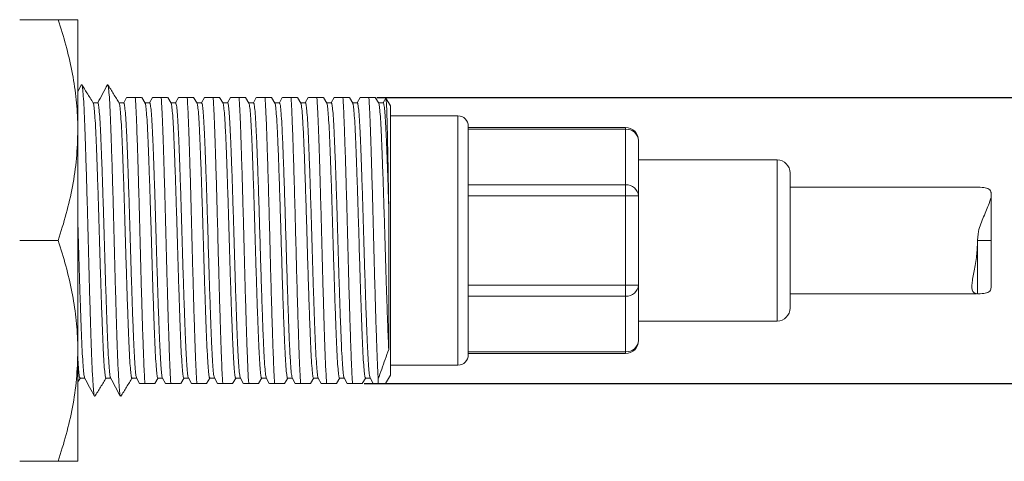
# Model space of a CAD drawing. Units: millimetres. Extents: x 20 to 262, y 84 to 165.
# Drawn here: x 85 to 123, y 146 to 163 of the extents above; entities that cross this region are included whole.
import ezdxf

# ---------------------------------------------------------------- set-up
doc = ezdxf.new("R2010")
doc.units = ezdxf.units.MM
doc.header["$PDSIZE"] = -1
doc.layers.add('SLD-0', color=179, linetype='Continuous')
doc.styles.add('SLDTEXTSTYLE0', font='TXT', dxfattribs={"width": 0.7, "bigfont": 'bigfont'})
doc.dimstyles.new('SLDDIMSTYLE0', dxfattribs={"dimtxt": 3.5, "dimasz": 2, "dimexe": 0, "dimexo": 0.0625, "dimgap": 0.875, "dimtad": 3, "dimdec": 3, "dimrnd": 1e-09, "dimzin": 12, "dimdsep": 46, "dimtxsty": 'SLDTEXTSTYLE0', "dimblk1": 'OPEN30', "dimblk2": 'OPEN30', "dimsah": 1, "dimcen": 0.09, "dimadec": 0, "dimazin": 3, "dimtfac": 1, "dimtdec": 3, "dimtofl": 0, "dimtmove": 0, "dimatfit": 3, "dimldrblk": 'OPEN30', "dimfxl": 1, "dimfrac": 2, "dimtolj": 1, "dimtzin": 12, "dimarcsym": 0})

# ---------------------------------------------------------------- blocks, each defined once
blk = doc.blocks.new('_OPEN30')
at = {"color": 0, "linetype": 'ByBlock', "lineweight": -2}
for p, q in [((-1, 0.267949), (0, 0)), ((0, 0), (-1, -0.267949)), ((0, 0), (-1, 0))]:
    blk.add_line(p, q, dxfattribs=at)
blk = doc.blocks.new('_D_7')
at = {"layer": 'Defpoints', "color": 0}
for p in [(98.34, 160.195), (97.84, 149.195), (133.364, 149.195)]:
    blk.add_point(p, dxfattribs=at)
at = {"layer": 'SLD-0', "color": 0, "lineweight": -2}
for p, q in [((98.403, 160.195), (133.364, 160.195)), ((133.364, 158.195), (133.364, 151.195)), ((97.903, 149.195), (133.364, 149.195))]:
    blk.add_line(p, q, dxfattribs=at)
at = {"layer": 'SLD-0', "color": 0, "lineweight": -2, "xscale": 2, "yscale": 2, "zscale": 2}
for p, rotation in [((133.364, 160.195), 90), ((133.364, 149.195), 270)]:
    blk.add_blockref('_OPEN30', p, dxfattribs=dict(at, rotation=rotation))
at = {"layer": 'SLD-0', "color": 0, "insert": (128.989, 154.802), "char_height": 3.5, "attachment_point": 2, "rotation": 90, "style": 'SLDTEXTSTYLE0'}
blk.add_mtext('\\A1;11', dxfattribs=at)

msp = doc.modelspace()

# ---------------------------------------------------------------- linework, layer by layer
at = {"color": 7, "linetype": 'Continuous', "lineweight": 15}
for p, q in [((86.1166, 163.1953), (84.635, 163.1953)), ((86.8758, 158.9453), (86.8758, 163.1953)), ((87.02, 160.6965), (86.8758, 160.4289)), ((88.7518, 160.1994), (88.6418, 159.9953)), ((89.4721, 159.9826), (89.3384, 160.1986)), ((89.7518, 160.1994), (89.6418, 159.9953)), ((90.4722, 159.9825), (90.3384, 160.1986)), ((90.7518, 160.1994), (90.6418, 159.9953)), ((91.4738, 159.9794), (91.3379, 160.1989)), ((91.7518, 160.1995), (91.6418, 159.9953)), ((92.4711, 159.9841), (92.3385, 160.1983)), ((92.7522, 160.1997), (92.6421, 159.9953)), ((93.4698, 159.9858), (93.3385, 160.1979)), ((93.7519, 160.1996), (93.6419, 159.9953)), ((94.4717, 159.9832), (94.3385, 160.1985)), ((94.7518, 160.199), (94.642, 159.9953)), ((95.472, 159.9827), (95.3384, 160.1986)), ((95.7518, 160.1994), (95.6418, 159.9953)), ((96.4723, 159.9822), (96.3384, 160.1986)), ((96.7518, 160.1994), (96.6418, 159.9953)), ((97.472, 159.9828), (97.3384, 160.1986)), ((97.7519, 160.1995), (97.6418, 159.9953)), ((98.472, 159.9827), (98.3384, 160.1986)), ((98.7384, 160.1743), (98.6399, 159.9912)), ((98.746, 160.1842), (98.7433, 160.1717)), ((98.9222, 159.8793), (98.749, 160.1793)), ((87.6458, 159.9953), (87.4642, 159.9953)), ((88.6459, 159.9953), (88.4642, 159.9953)), ((89.6458, 159.9953), (89.4642, 159.9953)), ((90.6459, 159.9953), (90.4642, 159.9953)), ((91.6459, 159.9953), (91.464, 159.9953)), ((92.6458, 159.9953), (92.4642, 159.9953)), ((93.6459, 159.9953), (93.4639, 159.9953)), ((94.6458, 159.9953), (94.4642, 159.9953)), ((95.6458, 159.9953), (95.4642, 159.9953)), ((96.6459, 159.9953), (96.4642, 159.9953)), ((97.6459, 159.9953), (97.4642, 159.9953)), ((98.6459, 159.9953), (98.4642, 159.9953)), ((98.9222, 149.5114), (98.9222, 159.8793)), ((101.5222, 159.4953), (98.9222, 159.4953)), ((101.9222, 159.0953), (101.9222, 150.2953)), ((101.9222, 159.0453), (107.9822, 159.0453)), ((107.9822, 158.9765), (101.9222, 158.9765)), ((107.9822, 158.9765), (107.9822, 159.0453)), ((107.9822, 156.8403), (107.9822, 158.9765)), ((86.8758, 150.4453), (86.8758, 158.9453)), ((108.4822, 158.5453), (108.4822, 156.4092)), ((113.8222, 157.7953), (108.4822, 157.7953)), ((114.3222, 157.2953), (114.3222, 152.0953)), ((101.9222, 156.8403), (107.9822, 156.8403)), ((107.9822, 156.4092), (107.9822, 156.8403)), ((121.542, 156.7453), (114.3222, 156.7453)), ((107.9822, 156.4092), (101.9222, 156.4092)), ((107.9822, 156.4092), (108.4822, 156.4092)), ((107.9822, 152.9815), (107.9822, 156.4092)), ((108.4822, 156.4092), (108.4822, 152.9815)), ((122.0765, 154.6953), (122.0765, 156.4627)), ((98.8552, 156.0494), (98.8552, 150.5045)), ((86.1166, 154.6953), (84.635, 154.6953)), ((122.0765, 154.6953), (121.5453, 154.6953)), ((121.5453, 154.6953), (121.5453, 154.5981)), ((121.5453, 152.6454), (121.5453, 154.5981)), ((122.0765, 152.928), (122.0765, 154.6953)), ((101.9222, 152.9815), (107.9822, 152.9815)), ((107.9822, 152.9815), (108.4822, 152.9815)), ((107.9822, 152.5504), (107.9822, 152.9815)), ((108.4822, 152.9815), (108.4822, 150.8453)), ((107.9822, 152.5504), (101.9222, 152.5504)), ((107.9822, 150.4142), (107.9822, 152.5504)), ((114.3222, 152.6453), (121.502, 152.6453)), ((121.542, 152.6453), (121.5453, 152.6454)), ((108.4822, 151.5953), (113.8222, 151.5953)), ((86.8758, 146.1953), (86.8758, 150.4453)), ((101.9222, 150.4142), (107.9822, 150.4142)), ((107.9822, 150.3453), (101.9222, 150.3453)), ((107.9822, 150.3453), (107.9822, 150.4142)), ((98.9222, 149.8953), (101.5222, 149.8953)), ((98.7363, 149.1894), (98.9222, 149.5114)), ((86.8758, 149.2526), (86.9723, 149.4085)), ((86.9607, 149.3953), (87.1418, 149.3953)), ((87.9607, 149.3953), (88.1418, 149.3953)), ((88.9607, 149.3953), (89.1418, 149.3953)), ((89.1377, 149.4029), (89.2518, 149.1912)), ((89.8385, 149.1928), (89.97, 149.4051)), ((89.9606, 149.3953), (90.142, 149.3953)), ((90.1395, 149.4), (90.2521, 149.1911)), ((90.8384, 149.1922), (90.9718, 149.4076)), ((90.9607, 149.3953), (91.1418, 149.3953)), ((91.1368, 149.4048), (91.2518, 149.1914)), ((91.8384, 149.1922), (91.9642, 149.3953)), ((91.9606, 149.3953), (92.1418, 149.3953)), ((92.1376, 149.4031), (92.2518, 149.1913)), ((92.8384, 149.1921), (92.9723, 149.4084)), ((92.9607, 149.3953), (93.1418, 149.3953)), ((93.1373, 149.4038), (93.2518, 149.1913)), ((93.8384, 149.1921), (93.972, 149.4079)), ((93.9606, 149.3953), (94.1418, 149.3953)), ((94.1377, 149.403), (94.2518, 149.1912)), ((94.8382, 149.1919), (94.9641, 149.3953)), ((94.9607, 149.3953), (95.1418, 149.3953)), ((95.1378, 149.4027), (95.2518, 149.1912)), ((95.8385, 149.1926), (95.9704, 149.4056)), ((95.9607, 149.3953), (96.1421, 149.3953)), ((96.1397, 149.3997), (96.2522, 149.191)), ((96.8384, 149.1921), (96.972, 149.4079)), ((96.9607, 149.3953), (97.1418, 149.3953)), ((97.1374, 149.4036), (97.2518, 149.1913)), ((97.8384, 149.1922), (97.9718, 149.4076)), ((97.9606, 149.3953), (98.1418, 149.3953)), ((98.1376, 149.4031), (98.2516, 149.1916)), ((98.4544, 149.1953), (98.4485, 149.3663)), ((86.1166, 146.1953), (84.635, 146.1953))]:
    msp.add_line(p, q, dxfattribs=at)
at = {"color": 8, "linetype": 'Continuous', "lineweight": 15}
for p, q in [((101.5222, 149.8953), (101.5222, 159.4953)), ((113.8222, 151.5953), (113.8222, 157.7953))]:
    msp.add_line(p, q, dxfattribs=at)
at = {"color": 7, "linetype": 'Continuous', "lineweight": 15}
for centre, radius, start, end in [((101.5222, 159.0953), 0.4, 0, 90), ((107.9822, 158.5453), 0.5, 0, 90), ((108.0143, 158.5081), 0.4694, 4.54547, 93.9181), ((113.8222, 157.2953), 0.5, 0, 90), ((108.0143, 156.372), 0.4694, 4.54543, 93.91813), ((108.0143, 153.0187), 0.4694, 266.08187, 355.45457), ((113.8222, 152.0953), 0.5, 270, 0), ((108.0143, 150.8825), 0.4694, 266.0819, 355.45453), ((107.9822, 150.8453), 0.5, 270, 0), ((101.5222, 150.2953), 0.4, 270, 0)]:
    msp.add_arc(centre, radius, start, end, dxfattribs=at)
for points, knots in [([(86.8758, 158.9453), (86.8749, 159.0461), (86.8713, 159.4781), (86.8138, 160.2409), (86.657, 161.2322), (86.4259, 162.2191), (86.2197, 162.8699), (86.1166, 163.1953)], [0, 0, 0, 0, 0.0700539, 0.3004233, 0.5308285, 0.7653915, 1, 1, 1, 1]), ([(86.1166, 163.1953), (86.2719, 163.1953), (86.5836, 163.1953), (86.8342, 163.1953), (86.8635, 163.1953), (86.8758, 163.1953)], [0, 0, 0, 0, 0.3642522, 0.7315931, 1, 1, 1, 1]), ([(87.472, 159.9827), (87.3894, 160.1162), (87.2425, 160.3534), (87.0957, 160.5907), (87.0315, 160.6945)], [0, 0, 0, 0, 0.5624922, 1, 1, 1, 1]), ([(87.5174, 148.7098), (87.5102, 148.73), (87.4943, 148.775), (87.4682, 149.0471), (87.4406, 149.4798), (87.4137, 150.0609), (87.3887, 150.7664), (87.3619, 151.5843), (87.3343, 152.4984), (87.3067, 153.4737), (87.2805, 154.4743), (87.2552, 155.4791), (87.228, 156.4686), (87.2003, 157.4146), (87.173, 158.2775), (87.1475, 159.0344), (87.1215, 159.6709), (87.094, 160.1758), (87.0664, 160.5134), (87.0454, 160.6798), (87.0342, 160.6774), (87.0316, 160.6768)], [0, 0, 0, 0, 0.04544, 0.1010012, 0.156727, 0.2118219, 0.2659066, 0.3209106, 0.3766128, 0.43222, 0.4869466, 0.5411401, 0.596455, 0.6522144, 0.7076198, 0.7619221, 0.816501, 0.8720465, 0.9277785, 0.982901, 1, 1, 1, 1]), ([(88.0181, 160.6936), (87.9548, 160.5761), (87.8294, 160.3433), (87.7039, 160.1106), (87.6418, 159.9953)], [0, 0, 0, 0, 0.5049244, 1, 1, 1, 1]), ([(88.4718, 159.9831), (88.3983, 160.1017), (88.2514, 160.339), (88.1046, 160.5764), (88.0312, 160.695)], [0, 0, 0, 0, 0.4999519, 1, 1, 1, 1]), ([(88.5179, 148.7129), (88.5157, 148.7122), (88.505, 148.7087), (88.4846, 148.8695), (88.457, 149.2005), (88.4295, 149.7008), (88.4034, 150.3331), (88.378, 151.0863), (88.3507, 151.9458), (88.3231, 152.8897), (88.2958, 153.8783), (88.2705, 154.8829), (88.2443, 155.884), (88.2168, 156.8606), (88.1891, 157.7774), (88.1623, 158.5987), (88.1373, 159.3083), (88.1104, 159.8936), (88.0828, 160.3322), (88.0559, 160.6158), (88.0392, 160.6654), (88.0312, 160.689)], [0, 0, 0, 0, 0.0137876, 0.0687878, 0.1244215, 0.1798945, 0.2344264, 0.2886058, 0.3438964, 0.3995657, 0.4548166, 0.5089482, 0.563545, 0.6190451, 0.6746657, 0.7296138, 0.7836076, 0.8385797, 0.8942065, 0.9496945, 1, 1, 1, 1]), ([(88.7594, 160.1953), (88.7585, 160.1953), (88.7561, 160.1953), (88.8358, 160.1953), (88.953, 160.1953), (89.0449, 160.1953), (89.0908, 160.1953)], [0, 0, 0, 0, 0.2092806, 0.5465572, 0.7730112, 1, 1, 1, 1]), ([(89.4593, 149.1953), (89.4524, 149.3053), (89.4387, 149.5242), (89.4164, 150.0024), (89.3934, 150.6249), (89.367, 151.4233), (89.3395, 152.3213), (89.3119, 153.2884), (89.2852, 154.286), (89.2601, 155.2915), (89.2332, 156.2854), (89.2055, 157.2427), (89.178, 158.1238), (89.1521, 158.9017), (89.1266, 159.5611), (89.1056, 159.9692), (89.0936, 160.1526), (89.0908, 160.1953)], [0, 0, 0, 0, 0.0545864, 0.1086716, 0.179985, 0.2521301, 0.3253843, 0.3987108, 0.4710666, 0.5422974, 0.6149117, 0.688305, 0.7614288, 0.8332572, 0.9047962, 0.9777756, 1, 1, 1, 1]), ([(89.0908, 160.1953), (89.1487, 160.1953), (89.2565, 160.1953), (89.3319, 160.1953), (89.3328, 160.1953), (89.3332, 160.1953)], [0, 0, 0, 0, 0.4089658, 0.7621244, 1, 1, 1, 1]), ([(89.7593, 160.1953), (89.7583, 160.1953), (89.7558, 160.1953), (89.8358, 160.1953), (89.953, 160.1953), (90.0449, 160.1953), (90.0908, 160.1953)], [0, 0, 0, 0, 0.2126604, 0.5484954, 0.7739809, 1, 1, 1, 1]), ([(90.4593, 149.1953), (90.4504, 149.341), (90.4327, 149.6301), (90.4072, 150.2321), (90.3827, 150.9459), (90.3559, 151.7775), (90.3282, 152.7083), (90.3008, 153.6915), (90.2751, 154.6947), (90.2494, 155.6979), (90.2219, 156.6811), (90.1943, 157.612), (90.1675, 158.4439), (90.1429, 159.158), (90.1174, 159.7604), (90.0998, 160.0497), (90.0908, 160.1953)], [0, 0, 0, 0, 0.0706743, 0.1403007, 0.2090762, 0.2817966, 0.3552111, 0.4282698, 0.4999523, 0.5716348, 0.6446934, 0.718108, 0.7908283, 0.8596347, 0.9292934, 1, 1, 1, 1]), ([(90.0908, 160.1953), (90.1487, 160.1953), (90.2565, 160.1953), (90.3319, 160.1953), (90.3328, 160.1953), (90.3331, 160.1953)], [0, 0, 0, 0, 0.4094247, 0.7629796, 1, 1, 1, 1]), ([(90.7594, 160.1953), (90.7585, 160.1953), (90.756, 160.1953), (90.8358, 160.1953), (90.953, 160.1953), (91.0449, 160.1953), (91.0908, 160.1953)], [0, 0, 0, 0, 0.2099532, 0.5469429, 0.773204, 1, 1, 1, 1]), ([(91.4593, 149.1953), (91.4565, 149.238), (91.4445, 149.4211), (91.4236, 149.8288), (91.3981, 150.4881), (91.3721, 151.2658), (91.3447, 152.1467), (91.317, 153.104), (91.29, 154.0979), (91.265, 155.1034), (91.2383, 156.101), (91.2107, 157.0681), (91.1831, 157.9663), (91.1567, 158.7648), (91.1337, 159.3877), (91.1114, 159.8662), (91.0977, 160.0853), (91.0908, 160.1953)], [0, 0, 0, 0, 0.0221287, 0.0951081, 0.1666471, 0.2384755, 0.3115993, 0.3849927, 0.4576069, 0.5288378, 0.6011936, 0.67452, 0.7477743, 0.8199194, 0.8912328, 0.9453655, 1, 1, 1, 1]), ([(91.0908, 160.1953), (91.1486, 160.1953), (91.2562, 160.1953), (91.3305, 160.1953), (91.3317, 160.1953), (91.3322, 160.1953)], [0, 0, 0, 0, 0.4211269, 0.7847871, 1, 1, 1, 1]), ([(91.7595, 160.1953), (91.7586, 160.1953), (91.7563, 160.1953), (91.8358, 160.1953), (91.953, 160.1953), (92.0449, 160.1953), (92.0908, 160.1953)], [0, 0, 0, 0, 0.206703, 0.545079, 0.7722707, 1, 1, 1, 1]), ([(92.4593, 149.1953), (92.4514, 149.3228), (92.4357, 149.5763), (92.4116, 150.1179), (92.3879, 150.7905), (92.361, 151.6123), (92.3334, 152.5288), (92.3059, 153.5054), (92.2797, 154.5065), (92.2544, 155.5111), (92.2271, 156.4997), (92.1994, 157.4437), (92.1721, 158.3034), (92.1467, 159.0566), (92.1207, 159.6893), (92.1016, 160.035), (92.0916, 160.1839), (92.0908, 160.1953)], [0, 0, 0, 0, 0.0625823, 0.1244245, 0.1956417, 0.2681177, 0.3414807, 0.4146846, 0.4866972, 0.5580962, 0.6309715, 0.7043986, 0.7773263, 0.8487883, 0.9207153, 0.9938835, 1, 1, 1, 1]), ([(92.0908, 160.1953), (92.1487, 160.1953), (92.2566, 160.1953), (92.3327, 160.1953), (92.3334, 160.1953), (92.3337, 160.1953)], [0, 0, 0, 0, 0.4027891, 0.7506142, 1, 1, 1, 1]), ([(92.7602, 160.1953), (92.7597, 160.1953), (92.7581, 160.1953), (92.8361, 160.1953), (92.9529, 160.1953), (93.0448, 160.1953), (93.0908, 160.1953)], [0, 0, 0, 0, 0.1847421, 0.5324854, 0.7659667, 1, 1, 1, 1]), ([(93.4593, 149.1953), (93.4497, 149.3531), (93.4307, 149.6659), (93.4036, 150.3295), (93.3775, 151.101), (93.3498, 151.975), (93.3222, 152.9208), (93.2949, 153.9102), (93.2697, 154.915), (93.2434, 155.9157), (93.2159, 156.8911), (93.1882, 157.8051), (93.1624, 158.5946), (93.1392, 159.2527), (93.1154, 159.7959), (93.0991, 160.0616), (93.0908, 160.1953)], [0, 0, 0, 0, 0.0759815, 0.1506738, 0.2248682, 0.2978295, 0.3712568, 0.4440989, 0.5154642, 0.5875316, 0.6607585, 0.7341106, 0.8065432, 0.8700546, 0.9346083, 1, 1, 1, 1]), ([(93.0908, 160.1953), (93.1488, 160.1953), (93.2568, 160.1953), (93.3339, 160.1953), (93.3343, 160.1953), (93.3345, 160.1953)], [0, 0, 0, 0, 0.3938842, 0.7340193, 1, 1, 1, 1]), ([(93.7598, 160.1953), (93.759, 160.1953), (93.7569, 160.1953), (93.8359, 160.1953), (93.9529, 160.1953), (94.0448, 160.1953), (94.0908, 160.1953)], [0, 0, 0, 0, 0.1990441, 0.540687, 0.7700721, 1, 1, 1, 1]), ([(94.4593, 149.1953), (94.4507, 149.3347), (94.4337, 149.6116), (94.408, 150.2108), (94.3823, 150.9545), (94.3533, 151.8586), (94.3238, 152.8606), (94.2947, 153.9155), (94.2679, 154.989), (94.2396, 156.0556), (94.2102, 157.0877), (94.1807, 158.0405), (94.1529, 158.8793), (94.1295, 159.487), (94.1084, 159.9174), (94.0967, 160.1025), (94.0908, 160.1953)], [0, 0, 0, 0, 0.0679076, 0.1348807, 0.2109272, 0.2885561, 0.366865, 0.4445804, 0.5206816, 0.5977216, 0.6759194, 0.7540121, 0.8307469, 0.9070587, 0.9533694, 1, 1, 1, 1]), ([(94.0908, 160.1953), (94.1487, 160.1953), (94.2565, 160.1953), (94.3323, 160.1953), (94.3331, 160.1953), (94.3334, 160.1953)], [0, 0, 0, 0, 0.4063897, 0.7573241, 1, 1, 1, 1]), ([(94.7587, 160.1953), (94.7575, 160.1953), (94.7544, 160.1953), (94.8356, 160.1953), (94.953, 160.1953), (95.0449, 160.1953), (95.0908, 160.1953)], [0, 0, 0, 0, 0.2286958, 0.557691, 0.7785844, 1, 1, 1, 1]), ([(95.4593, 149.1953), (95.4504, 149.3407), (95.4327, 149.6293), (95.4064, 150.2513), (95.3804, 151.0126), (95.3513, 151.9245), (95.3218, 152.9317), (95.2928, 153.9888), (95.266, 155.0626), (95.2376, 156.1278), (95.2081, 157.1558), (95.1788, 158.1024), (95.1511, 158.9295), (95.1226, 159.6652), (95.1019, 160.0108), (95.0908, 160.1953)], [0, 0, 0, 0, 0.0705732, 0.1401032, 0.2162136, 0.2939386, 0.372257, 0.4498954, 0.5259512, 0.6031186, 0.6813596, 0.7594079, 0.8360159, 0.9124578, 1, 1, 1, 1]), ([(95.0908, 160.1953), (95.1487, 160.1953), (95.2565, 160.1953), (95.332, 160.1953), (95.3329, 160.1953), (95.3332, 160.1953)], [0, 0, 0, 0, 0.4082308, 0.7607546, 1, 1, 1, 1]), ([(95.7593, 160.1953), (95.7584, 160.1953), (95.7559, 160.1953), (95.8358, 160.1953), (95.953, 160.1953), (96.0449, 160.1953), (96.0908, 160.1953)], [0, 0, 0, 0, 0.2113897, 0.5477667, 0.7736162, 1, 1, 1, 1]), ([(96.4593, 149.1953), (96.45, 149.3467), (96.4317, 149.6472), (96.4055, 150.2784), (96.3802, 151.0197), (96.353, 151.8716), (96.3253, 152.8098), (96.298, 153.7962), (96.2725, 154.8002), (96.2465, 155.8023), (96.219, 156.7821), (96.1918, 157.6894), (96.1658, 158.4933), (96.142, 159.181), (96.117, 159.769), (96.0996, 160.0525), (96.0908, 160.1953)], [0, 0, 0, 0, 0.0732142, 0.1452692, 0.216634, 0.2894756, 0.3629024, 0.4358632, 0.5073713, 0.5792436, 0.6523889, 0.7257796, 0.7946182, 0.8621385, 0.930572, 1, 1, 1, 1]), ([(96.0908, 160.1953), (96.1487, 160.1953), (96.2564, 160.1953), (96.3318, 160.1953), (96.3327, 160.1953), (96.333, 160.1953)], [0, 0, 0, 0, 0.4104447, 0.7648807, 1, 1, 1, 1]), ([(96.7594, 160.1953), (96.7584, 160.1953), (96.756, 160.1953), (96.8358, 160.1953), (96.953, 160.1953), (97.0449, 160.1953), (97.0908, 160.1953)], [0, 0, 0, 0, 0.2105174, 0.5472665, 0.773366, 1, 1, 1, 1]), ([(97.4593, 149.1953), (97.4488, 149.3695), (97.428, 149.7142), (97.3988, 150.4632), (97.3705, 151.314), (97.3417, 152.2445), (97.3141, 153.2073), (97.2873, 154.2034), (97.2623, 155.2089), (97.2354, 156.2046), (97.2078, 157.1662), (97.1802, 158.0558), (97.1525, 158.89), (97.1237, 159.6479), (97.1019, 160.0116), (97.0908, 160.1953)], [0, 0, 0, 0, 0.0830587, 0.1644599, 0.2460658, 0.3192855, 0.3926642, 0.4651558, 0.5363884, 0.6089116, 0.6822985, 0.7555023, 0.8274918, 0.9128222, 1, 1, 1, 1]), ([(97.0908, 160.1953), (97.1487, 160.1953), (97.2565, 160.1953), (97.3321, 160.1953), (97.3329, 160.1953), (97.3332, 160.1953)], [0, 0, 0, 0, 0.4079754, 0.7602789, 1, 1, 1, 1]), ([(97.7597, 160.1953), (97.7596, 160.1953), (97.7594, 160.1953), (97.8664, 160.1953), (98.0144, 160.1953), (98.0909, 160.1953)], [0, 0, 0, 0, 0.229254, 0.6017111, 1, 1, 1, 1]), ([(98.4485, 149.3663), (98.4446, 149.4354), (98.4317, 149.6654), (98.4102, 150.1514), (98.3851, 150.872), (98.3582, 151.7045), (98.3305, 152.6293), (98.303, 153.6098), (98.2771, 154.6121), (98.2516, 155.616), (98.2242, 156.6017), (98.1965, 157.5384), (98.1693, 158.3882), (98.1441, 159.1271), (98.118, 159.7509), (98.0999, 160.0475), (98.0909, 160.1953)], [0, 0, 0, 0, 0.0319827, 0.1064655, 0.1797903, 0.2545391, 0.33009, 0.4053634, 0.4793032, 0.5529453, 0.6280701, 0.7036499, 0.778603, 0.8520385, 0.9262588, 1, 1, 1, 1]), ([(98.0909, 160.1953), (98.1487, 160.1953), (98.2565, 160.1953), (98.3319, 160.1953), (98.3328, 160.1953), (98.3332, 160.1953)], [0, 0, 0, 0, 0.4088771, 0.7619594, 1, 1, 1, 1]), ([(98.8552, 156.0494), (98.8507, 156.3266), (98.8414, 156.8888), (98.8276, 157.6645), (98.8143, 158.3721), (98.8015, 158.984), (98.7875, 159.4951), (98.7735, 159.8745), (98.7596, 160.122), (98.7511, 160.1596), (98.7469, 160.1781)], [0, 0, 0, 0, 0.122022, 0.2474159, 0.3694378, 0.4947965, 0.6206733, 0.7501041, 0.8775928, 1, 1, 1, 1]), ([(87.9607, 149.4043), (87.9595, 149.4015), (87.9497, 149.3786), (87.931, 149.4767), (87.9035, 149.7093), (87.8758, 150.0997), (87.8489, 150.6126), (87.8239, 151.2374), (87.7972, 151.9605), (87.7695, 152.7683), (87.742, 153.6298), (87.7157, 154.5133), (87.6905, 155.4001), (87.6632, 156.273), (87.6356, 157.1073), (87.6082, 157.8677), (87.5827, 158.5344), (87.5568, 159.0945), (87.5293, 159.5384), (87.5016, 159.8336), (87.481, 159.9779), (87.4702, 159.9757), (87.4679, 159.9752)], [0, 0, 0, 0, 0.0077656, 0.0615954, 0.1163581, 0.1712831, 0.225586, 0.2788928, 0.333106, 0.3880078, 0.4428158, 0.4967556, 0.5501696, 0.6046895, 0.6596475, 0.7142566, 0.767778, 0.821572, 0.8763193, 0.9312503, 0.9855804, 1, 1, 1, 1]), ([(87.6458, 159.9848), (87.6473, 159.9881), (87.6574, 160.0104), (87.6764, 159.9091), (87.7039, 159.6712), (87.7316, 159.2767), (87.7584, 158.76), (87.7834, 158.1319), (87.8103, 157.4059), (87.8379, 156.5958), (87.8654, 155.7332), (87.8916, 154.8494), (87.9169, 153.9627), (87.9442, 153.0906), (87.9719, 152.2581), (87.9992, 151.5005), (88.0246, 150.837), (88.0506, 150.2804), (88.0782, 149.8402), (88.1058, 149.5508), (88.1257, 149.4112), (88.136, 149.414), (88.1377, 149.4145)], [0, 0, 0, 0, 0.0094597, 0.0634342, 0.1183195, 0.1733422, 0.227717, 0.2811238, 0.3354749, 0.3904914, 0.4453887, 0.4993922, 0.5529353, 0.607586, 0.6626507, 0.7173407, 0.7709312, 0.8248704, 0.8797409, 0.9347703, 0.989173, 1, 1, 1, 1]), ([(88.9607, 149.4132), (88.956, 149.4105), (88.9429, 149.403), (88.9199, 149.5534), (88.8922, 149.8514), (88.8647, 150.2939), (88.8387, 150.854), (88.8133, 151.5202), (88.786, 152.28), (88.7583, 153.114), (88.731, 153.987), (88.7057, 154.8739), (88.6795, 155.7573), (88.652, 156.6188), (88.6243, 157.427), (88.5975, 158.1507), (88.5725, 158.7755), (88.5456, 159.2904), (88.518, 159.6752), (88.4916, 159.9205), (88.4753, 159.9623), (88.4677, 159.9816)], [0, 0, 0, 0, 0.0294822, 0.0837547, 0.1386524, 0.1933916, 0.2472018, 0.300664, 0.3552231, 0.4101561, 0.464676, 0.518091, 0.5719653, 0.6267312, 0.681616, 0.7358371, 0.7891161, 0.8433608, 0.8982517, 0.9530058, 1, 1, 1, 1]), ([(88.6459, 159.9827), (88.6524, 159.9794), (88.6675, 159.9718), (88.6927, 159.7849), (88.7203, 159.4536), (88.7477, 158.9841), (88.7732, 158.3997), (88.7992, 157.7121), (88.8266, 156.9334), (88.8543, 156.0878), (88.8813, 155.2101), (88.9063, 154.3225), (88.933, 153.4423), (88.9606, 152.5893), (88.9882, 151.7974), (89.0146, 151.0943), (89.0397, 150.4928), (89.0669, 150.0035), (89.0946, 149.6509), (89.1185, 149.4495), (89.1324, 149.4281), (89.1376, 149.4201)], [0, 0, 0, 0, 0.0413696, 0.0959734, 0.1510341, 0.2057631, 0.2594115, 0.313277, 0.3681143, 0.4231538, 0.4776088, 0.531026, 0.5852871, 0.6402765, 0.6952116, 0.7493147, 0.8027938, 0.8573743, 0.9124329, 0.9671814, 1, 1, 1, 1]), ([(89.9606, 149.3981), (89.9525, 149.41), (89.9357, 149.4344), (89.9087, 149.6568), (89.881, 150.0157), (89.8538, 150.5078), (89.8287, 151.1125), (89.8023, 151.8181), (89.7747, 152.6119), (89.7471, 153.4662), (89.7204, 154.347), (89.6954, 155.2345), (89.6684, 156.1114), (89.6407, 156.9557), (89.6132, 157.7323), (89.5873, 158.4174), (89.5618, 158.9984), (89.5344, 159.4652), (89.5068, 159.7897), (89.4844, 159.9611), (89.4719, 159.9689), (89.4681, 159.9714)], [0, 0, 0, 0, 0.051449, 0.1061042, 0.161069, 0.2155564, 0.2689445, 0.3229553, 0.3777969, 0.4326925, 0.4868612, 0.5401873, 0.5945495, 0.6494953, 0.7042391, 0.7580128, 0.8115697, 0.8662055, 0.9211723, 0.9756831, 1, 1, 1, 1]), ([(89.6458, 159.9786), (89.6489, 159.9831), (89.6605, 159.9997), (89.6815, 159.8762), (89.7091, 159.6077), (89.7367, 159.189), (89.7632, 158.6503), (89.7883, 158.003), (89.8154, 157.2599), (89.8431, 156.4372), (89.8705, 155.5689), (89.8962, 154.6833), (89.9219, 153.7979), (89.9494, 152.9306), (89.977, 152.1096), (90.0041, 151.3688), (90.0293, 150.7242), (90.0557, 150.1891), (90.0833, 149.7726), (90.1109, 149.5129), (90.1295, 149.3943), (90.1388, 149.4047), (90.1395, 149.4055)], [0, 0, 0, 0, 0.019395, 0.0733998, 0.1281718, 0.182933, 0.2369063, 0.2901625, 0.3444986, 0.3993536, 0.4539426, 0.5075029, 0.5610633, 0.6156522, 0.6705073, 0.7248434, 0.7780995, 0.8320728, 0.886834, 0.941606, 0.9956109, 1, 1, 1, 1]), ([(90.9607, 149.4121), (90.9576, 149.4077), (90.946, 149.391), (90.925, 149.5146), (90.8974, 149.7831), (90.8698, 150.2019), (90.8433, 150.7406), (90.8182, 151.388), (90.7911, 152.1312), (90.7635, 152.9538), (90.736, 153.8221), (90.7103, 154.7078), (90.6846, 155.5931), (90.6572, 156.4604), (90.6295, 157.2814), (90.6024, 158.0222), (90.5773, 158.6668), (90.5508, 159.2018), (90.5232, 159.6184), (90.4956, 159.8772), (90.4773, 159.9958), (90.4684, 159.9865), (90.468, 159.9861)], [0, 0, 0, 0, 0.0194564, 0.0735705, 0.1284534, 0.1833254, 0.237408, 0.2907719, 0.345218, 0.400184, 0.4548835, 0.5085522, 0.562221, 0.6169204, 0.6718865, 0.7263326, 0.7796964, 0.833779, 0.8886511, 0.9435339, 0.9976481, 1, 1, 1, 1]), ([(90.6459, 159.9925), (90.654, 159.9807), (90.6708, 159.9564), (90.6979, 159.7341), (90.7255, 159.3751), (90.7527, 158.8831), (90.7779, 158.2785), (90.8043, 157.5729), (90.8318, 156.7791), (90.8594, 155.9249), (90.8861, 155.044), (90.9112, 154.1565), (90.9381, 153.2796), (90.9658, 152.4353), (90.9933, 151.6587), (91.0192, 150.9736), (91.0447, 150.3926), (91.0721, 149.9255), (91.0997, 149.6018), (91.1216, 149.4327), (91.1334, 149.4242), (91.1366, 149.4219)], [0, 0, 0, 0, 0.051623, 0.1064867, 0.1616611, 0.2163564, 0.269948, 0.3241649, 0.3792156, 0.4343206, 0.4886958, 0.5422253, 0.5967949, 0.6519502, 0.7069028, 0.7608816, 0.8146428, 0.8694869, 0.9246634, 0.9793821, 1, 1, 1, 1]), ([(91.9606, 149.408), (91.9541, 149.4113), (91.939, 149.419), (91.9139, 149.6059), (91.8862, 149.9373), (91.8588, 150.4069), (91.8333, 150.9912), (91.8074, 151.6789), (91.7799, 152.4576), (91.7522, 153.3033), (91.7252, 154.181), (91.7002, 155.0685), (91.6735, 155.9488), (91.6459, 156.8017), (91.6183, 157.5936), (91.592, 158.2967), (91.5668, 158.8981), (91.5396, 159.3874), (91.512, 159.7396), (91.4883, 159.9394), (91.4747, 159.9607), (91.4699, 159.9684)], [0, 0, 0, 0, 0.0414704, 0.0961779, 0.1513432, 0.2061761, 0.2599263, 0.3138941, 0.3688355, 0.4239795, 0.478538, 0.5320566, 0.5864207, 0.6415145, 0.696554, 0.7507598, 0.8043405, 0.8590246, 0.9141878, 0.9690402, 1, 1, 1, 1]), ([(91.6459, 159.9775), (91.6505, 159.9802), (91.6637, 159.9877), (91.6866, 159.8374), (91.7143, 159.5395), (91.7418, 159.097), (91.7679, 158.537), (91.7933, 157.8708), (91.8206, 157.111), (91.8483, 156.277), (91.8755, 155.404), (91.9008, 154.5171), (91.927, 153.6338), (91.9545, 152.7723), (91.9822, 151.964), (92.009, 151.2403), (92.034, 150.6155), (92.0609, 150.1004), (92.0885, 149.7159), (92.1145, 149.4734), (92.1304, 149.4321), (92.1376, 149.4136)], [0, 0, 0, 0, 0.0295361, 0.0839486, 0.138988, 0.1938684, 0.2478174, 0.3014176, 0.3561175, 0.4111922, 0.4658527, 0.5194056, 0.5734189, 0.6283261, 0.6833526, 0.7377136, 0.79113, 0.8455147, 0.9005473, 0.9554426, 1, 1, 1, 1]), ([(92.9607, 149.4059), (92.9592, 149.4026), (92.9492, 149.3803), (92.9302, 149.4817), (92.9026, 149.7196), (92.875, 150.1142), (92.8481, 150.631), (92.8231, 151.2591), (92.7963, 151.9851), (92.7686, 152.7952), (92.7411, 153.6578), (92.7149, 154.5417), (92.6896, 155.4283), (92.6623, 156.3005), (92.6347, 157.1329), (92.6073, 157.8905), (92.582, 158.554), (92.5559, 159.1105), (92.5284, 159.5504), (92.5007, 159.8409), (92.4802, 159.9816), (92.4693, 159.9774), (92.4671, 159.9765)], [0, 0, 0, 0, 0.0094462, 0.063218, 0.1178972, 0.1727131, 0.2268836, 0.2800898, 0.3342368, 0.3890467, 0.4437377, 0.4975384, 0.5508804, 0.6053258, 0.6601836, 0.7146682, 0.7680573, 0.821794, 0.8764583, 0.9312811, 0.9854794, 1, 1, 1, 1]), ([(92.6458, 159.9864), (92.647, 159.9893), (92.6569, 160.0121), (92.6755, 159.9141), (92.703, 159.6815), (92.7307, 159.2912), (92.7576, 158.7783), (92.7826, 158.1536), (92.8094, 157.4305), (92.837, 156.6227), (92.8646, 155.7612), (92.8908, 154.8778), (92.9161, 153.9909), (92.9433, 153.118), (92.971, 152.2838), (92.9983, 151.5233), (93.0238, 150.8566), (93.0498, 150.2964), (93.0773, 149.8522), (93.1049, 149.5579), (93.125, 149.4145), (93.1354, 149.4157), (93.1372, 149.416)], [0, 0, 0, 0, 0.0077662, 0.0617541, 0.1166777, 0.171764, 0.2262264, 0.2796898, 0.3340622, 0.3891252, 0.4440942, 0.4981924, 0.5517633, 0.6064433, 0.6615627, 0.7163322, 0.7700108, 0.8239629, 0.8788709, 0.9339633, 0.9884529, 1, 1, 1, 1]), ([(93.9606, 149.4128), (93.9557, 149.4108), (93.9423, 149.4052), (93.919, 149.5606), (93.8914, 149.8635), (93.8639, 150.3101), (93.8379, 150.8737), (93.8124, 151.543), (93.7851, 152.3057), (93.7574, 153.1415), (93.7302, 154.0153), (93.7049, 154.9023), (93.6787, 155.7853), (93.6511, 156.6456), (93.6235, 157.4515), (93.5967, 158.1723), (93.5717, 158.7937), (93.5448, 159.3048), (93.5171, 159.6855), (93.4903, 159.9291), (93.4736, 159.9684), (93.4657, 159.987)], [0, 0, 0, 0, 0.0310709, 0.0851479, 0.139823, 0.1943152, 0.2478587, 0.3011307, 0.3554854, 0.4101874, 0.4644533, 0.5176185, 0.571307, 0.6258597, 0.6805057, 0.7344663, 0.7875248, 0.8415747, 0.8962438, 0.9507515, 1, 1, 1, 1]), ([(93.6459, 159.9748), (93.6504, 159.9787), (93.664, 159.9902), (93.6881, 159.827), (93.7176, 159.4968), (93.7469, 159.0039), (93.7741, 158.3799), (93.8019, 157.6385), (93.8313, 156.7964), (93.8608, 155.8848), (93.889, 154.943), (93.9159, 153.9956), (93.945, 153.0649), (93.9745, 152.1811), (94.0035, 151.3847), (94.0303, 150.6976), (94.0587, 150.1334), (94.0882, 149.7177), (94.115, 149.4674), (94.1309, 149.4335), (94.1376, 149.4194)], [0, 0, 0, 0, 0.0288419, 0.0868927, 0.1456085, 0.2040356, 0.2612714, 0.3188246, 0.3773966, 0.4360474, 0.4938296, 0.5509074, 0.6091963, 0.6679306, 0.7261546, 0.7831913, 0.841062, 0.8997381, 0.9582697, 1, 1, 1, 1]), ([(94.9607, 149.3996), (94.9602, 149.3982), (94.9505, 149.3708), (94.9317, 149.4728), (94.9022, 149.7196), (94.8728, 150.148), (94.8444, 150.7134), (94.8176, 151.4042), (94.7886, 152.2028), (94.7591, 153.0884), (94.73, 154.0199), (94.7031, 154.9676), (94.6749, 155.9087), (94.6454, 156.819), (94.616, 157.659), (94.5882, 158.3977), (94.561, 159.018), (94.5317, 159.5083), (94.5022, 159.8301), (94.4808, 159.9837), (94.4696, 159.9769), (94.4676, 159.9757)], [0, 0, 0, 0, 0.0030684, 0.0603711, 0.1187517, 0.1772765, 0.2349979, 0.2918875, 0.3499613, 0.4085441, 0.4666827, 0.5236131, 0.5812463, 0.6397459, 0.6981668, 0.7555715, 0.8126596, 0.870936, 0.9295004, 0.9874014, 1, 1, 1, 1]), ([(94.6458, 159.9752), (94.6498, 159.9798), (94.6628, 159.9953), (94.6861, 159.8433), (94.7156, 159.5252), (94.7449, 159.0419), (94.7723, 158.4265), (94.7999, 157.6926), (94.8293, 156.8568), (94.8588, 155.9485), (94.8872, 155.008), (94.9139, 154.0602), (94.943, 153.1277), (94.9725, 152.2393), (95.0016, 151.436), (95.0284, 150.7409), (95.0567, 150.1678), (95.0861, 149.741), (95.1137, 149.4754), (95.1304, 149.4341), (95.1377, 149.416)], [0, 0, 0, 0, 0.0249004, 0.0828537, 0.1415358, 0.1999948, 0.2573032, 0.3147362, 0.3732494, 0.4319072, 0.4897597, 0.5467786, 0.6049844, 0.6637003, 0.721971, 0.7790308, 0.8367949, 0.8954274, 0.9539811, 1, 1, 1, 1]), ([(95.9607, 149.4042), (95.9596, 149.4013), (95.9493, 149.3748), (95.9297, 149.4839), (95.9002, 149.744), (95.8708, 150.1824), (95.8425, 150.757), (95.8157, 151.4556), (95.7866, 152.2611), (95.757, 153.1512), (95.728, 154.0846), (95.7013, 155.0325), (95.6728, 155.9724), (95.6434, 156.8792), (95.614, 157.7129), (95.5864, 158.4441), (95.559, 159.0558), (95.5297, 159.5366), (95.5002, 159.8455), (95.4796, 159.9897), (95.4692, 159.9805), (95.4679, 159.9794)], [0, 0, 0, 0, 0.0069398, 0.0643788, 0.1228346, 0.1813691, 0.2390367, 0.2960012, 0.3541745, 0.4127922, 0.4709008, 0.5278243, 0.5855802, 0.6441399, 0.7025554, 0.7598924, 0.817105, 0.8754662, 0.9340503, 0.9919067, 1, 1, 1, 1]), ([(95.6458, 159.9815), (95.648, 159.9856), (95.6587, 160.0059), (95.6786, 159.8954), (95.7062, 159.6439), (95.7338, 159.2387), (95.7605, 158.7123), (95.7856, 158.0757), (95.8125, 157.3421), (95.8402, 156.5264), (95.8677, 155.6611), (95.8937, 154.7764), (95.9191, 153.8903), (95.9465, 153.0202), (95.9741, 152.1926), (96.0014, 151.4423), (96.0266, 150.787), (96.0529, 150.2398), (96.0804, 149.8101), (96.108, 149.5327), (96.1278, 149.4023), (96.138, 149.4099), (96.1397, 149.4111)], [0, 0, 0, 0, 0.0137875, 0.0676429, 0.1223441, 0.1771173, 0.2311826, 0.2843772, 0.3385886, 0.3933995, 0.4480271, 0.5017036, 0.5551079, 0.6095977, 0.6644356, 0.7188362, 0.7721335, 0.8259554, 0.8806436, 0.9354253, 0.98952, 1, 1, 1, 1]), ([(96.9607, 149.4133), (96.9567, 149.4095), (96.9443, 149.3975), (96.9222, 149.5357), (96.8945, 149.8208), (96.867, 150.253), (96.8407, 150.8038), (96.8155, 151.4617), (96.7882, 152.2143), (96.7606, 153.0435), (96.7332, 153.9146), (96.7077, 154.801), (96.6818, 155.6853), (96.6543, 156.5495), (96.6266, 157.3634), (96.5997, 158.0947), (96.5746, 158.7281), (96.5479, 159.2526), (96.5203, 159.6489), (96.4933, 159.9098), (96.4763, 159.9602), (96.4682, 159.9843)], [0, 0, 0, 0, 0.025096, 0.0793449, 0.1342829, 0.189127, 0.2431024, 0.2965517, 0.3511075, 0.4061018, 0.4607469, 0.5143036, 0.5681331, 0.6229165, 0.6778837, 0.7322497, 0.785596, 0.8398155, 0.8947449, 0.9496021, 1, 1, 1, 1]), ([(96.6459, 159.9864), (96.6531, 159.9798), (96.6689, 159.9652), (96.695, 159.7632), (96.7226, 159.4197), (96.7499, 158.9402), (96.7753, 158.347), (96.8014, 157.6514), (96.8289, 156.866), (96.8566, 156.0164), (96.8834, 155.1372), (96.9084, 154.2496), (96.9353, 153.3707), (96.9629, 152.5214), (96.9904, 151.7361), (97.0166, 151.0408), (97.0419, 150.4483), (97.0692, 149.9687), (97.0968, 149.6286), (97.1199, 149.442), (97.1329, 149.4268), (97.1372, 149.4217)], [0, 0, 0, 0, 0.0458588, 0.1005747, 0.1556835, 0.2103958, 0.2640023, 0.3180198, 0.3729488, 0.4280153, 0.4824334, 0.5358828, 0.5902772, 0.6453375, 0.7002785, 0.754325, 0.8079108, 0.862605, 0.9177136, 0.9724471, 1, 1, 1, 1]), ([(97.9606, 149.4031), (97.9532, 149.4108), (97.9372, 149.4274), (97.911, 149.6338), (97.8833, 149.9807), (97.856, 150.463), (97.8307, 151.0588), (97.8045, 151.7565), (97.777, 152.5439), (97.7493, 153.3945), (97.7225, 154.2741), (97.6975, 155.1617), (97.6706, 156.0402), (97.643, 156.8884), (97.6155, 157.6718), (97.5893, 158.3648), (97.564, 158.9549), (97.5367, 159.4315), (97.5091, 159.7687), (97.4858, 159.9536), (97.4726, 159.9669), (97.468, 159.9716)], [0, 0, 0, 0, 0.0469848, 0.1015622, 0.1565135, 0.2110517, 0.2644846, 0.3183768, 0.3731611, 0.4280643, 0.4823035, 0.5356004, 0.5898632, 0.6447725, 0.6995449, 0.7534082, 0.8068617, 0.8614179, 0.9163695, 0.9709293, 1, 1, 1, 1]), ([(97.6459, 159.9775), (97.6496, 159.9815), (97.6619, 159.9946), (97.6837, 159.8599), (97.7114, 159.5784), (97.7389, 159.1491), (97.7653, 158.601), (97.7905, 157.9454), (97.8177, 157.1948), (97.8454, 156.3671), (97.8727, 155.4966), (97.8982, 154.6103), (97.9242, 153.7258), (97.9516, 152.8609), (97.9793, 152.0454), (98.0063, 151.3119), (98.0313, 150.6761), (98.058, 150.149), (98.0856, 149.7496), (98.1126, 149.4855), (98.1296, 149.4329), (98.1376, 149.4077)], [0, 0, 0, 0, 0.0238812, 0.0781816, 0.1331894, 0.1881212, 0.2422003, 0.2957072, 0.3503204, 0.4053905, 0.4601288, 0.5137863, 0.567661, 0.6225076, 0.6775565, 0.7320208, 0.7854471, 0.8397175, 0.8947162, 0.9496607, 1, 1, 1, 1]), ([(98.8552, 150.5045), (98.8458, 150.7194), (98.8267, 151.1521), (98.7969, 151.9696), (98.7668, 152.8477), (98.7383, 153.75), (98.7123, 154.6349), (98.6868, 155.5209), (98.6594, 156.3904), (98.6318, 157.2165), (98.6046, 157.9648), (98.5794, 158.6177), (98.553, 159.1622), (98.5255, 159.5891), (98.4979, 159.8619), (98.4787, 159.9893), (98.469, 159.982), (98.4679, 159.9812)], [0, 0, 0, 0, 0.0762657, 0.1535944, 0.2320101, 0.3015597, 0.3698767, 0.4379184, 0.5073306, 0.5771635, 0.646417, 0.7142678, 0.782844, 0.8525017, 0.9222557, 0.9911125, 1, 1, 1, 1]), ([(98.6459, 159.9925), (98.6462, 159.9935), (98.6551, 160.0176), (98.6727, 159.9292), (98.7001, 159.7146), (98.7278, 159.3381), (98.7549, 158.8378), (98.7799, 158.2242), (98.8054, 157.5388), (98.8308, 156.8081), (98.8471, 156.3024), (98.8552, 156.0494)], [0, 0, 0, 0, 0.0051389, 0.1317127, 0.2606684, 0.3902016, 0.5184593, 0.6441964, 0.7717309, 0.8857896, 1, 1, 1, 1]), ([(86.1166, 154.6953), (86.2253, 155.039), (86.4426, 155.7263), (86.6816, 156.7822), (86.8441, 157.8565), (86.8652, 158.5824), (86.8758, 158.9453)], [0, 0, 0, 0, 0.2477113, 0.4953655, 0.7477053, 1, 1, 1, 1]), ([(121.5453, 154.5981), (121.5506, 154.7498), (121.5634, 155.1101), (121.7868, 155.632), (121.9932, 156.0931), (122.0917, 156.424), (122.0638, 156.6225), (121.9162, 156.7208), (121.7165, 156.7439), (121.5792, 156.745), (121.542, 156.7453)], [0, 0, 0, 0, 0.1267803, 0.3010766, 0.4884105, 0.6259578, 0.7404044, 0.8552875, 0.9607394, 1, 1, 1, 1]), ([(122.0515, 156.5583), (122.0621, 156.5448), (122.0801, 156.5217), (122.0723, 156.4806), (122.069, 156.4635)], [0, 0, 0, 0, 0.5842767, 1, 1, 1, 1]), ([(86.8758, 155.381), (86.876, 155.3763), (86.885, 155.0864), (86.9015, 154.4867), (86.9279, 153.6063), (86.9554, 152.7453), (86.9831, 151.9395), (87.0098, 151.2187), (87.0349, 150.5973), (87.0618, 150.0859), (87.0894, 149.706), (87.115, 149.4705), (87.1305, 149.4325), (87.1373, 149.416)], [0, 0, 0, 0, 0.0016896, 0.1021641, 0.2036276, 0.3067241, 0.4099971, 0.5119748, 0.6122477, 0.7143941, 0.8177108, 0.9207222, 1, 1, 1, 1]), ([(86.8758, 150.4453), (86.8749, 150.5461), (86.8713, 150.9781), (86.8138, 151.7409), (86.657, 152.7322), (86.4259, 153.7191), (86.2197, 154.3699), (86.1166, 154.6953)], [0, 0, 0, 0, 0.0700539, 0.3004234, 0.5308285, 0.7653916, 1, 1, 1, 1]), ([(121.5453, 154.5981), (121.534, 154.4092), (121.5097, 154.0002), (121.4157, 153.5339), (121.3525, 153.1965), (121.3237, 152.9824), (121.3275, 152.8179), (121.3747, 152.6776), (121.4799, 152.6577), (121.5453, 152.6454)], [0, 0, 0, 0, 0.1801742, 0.390235, 0.4998642, 0.6129995, 0.7162586, 0.8235752, 1, 1, 1, 1]), ([(122.0679, 152.928), (122.0655, 152.8754), (122.0602, 152.7567), (121.9144, 152.6711), (121.7166, 152.6467), (121.5793, 152.6456), (121.542, 152.6453)], [0, 0, 0, 0, 0.2597829, 0.5873633, 0.8880514, 1, 1, 1, 1]), ([(86.1166, 146.1953), (86.2253, 146.539), (86.4426, 147.2263), (86.6816, 148.2822), (86.8441, 149.3565), (86.8652, 150.0824), (86.8758, 150.4453)], [0, 0, 0, 0, 0.2477114, 0.4953655, 0.7477054, 1, 1, 1, 1]), ([(98.4485, 149.3663), (98.4937, 149.491), (98.5825, 149.7359), (98.7183, 150.1168), (98.8095, 150.375), (98.8552, 150.5045)], [0, 0, 0, 0, 0.3411972, 0.6697918, 1, 1, 1, 1]), ([(86.9607, 149.4159), (86.9561, 149.4119), (86.9425, 149.3999), (86.9184, 149.5693), (86.8942, 149.8178), (86.8802, 150.0662), (86.8758, 150.1429)], [0, 0, 0, 0, 0.1679329, 0.5056757, 0.8472876, 1, 1, 1, 1]), ([(87.1373, 149.4036), (87.2007, 149.2861), (87.3275, 149.0509), (87.4542, 148.8158), (87.5175, 148.6982)], [0, 0, 0, 0, 0.4999439, 1, 1, 1, 1]), ([(87.5314, 148.696), (87.6048, 148.8147), (87.7516, 149.052), (87.8985, 149.2893), (87.972, 149.4079)], [0, 0, 0, 0, 0.5000469, 1, 1, 1, 1]), ([(88.1378, 149.4028), (88.2011, 149.2853), (88.3279, 149.0501), (88.4546, 148.815), (88.518, 148.6974)], [0, 0, 0, 0, 0.4999409, 1, 1, 1, 1]), ([(88.5318, 148.6967), (88.6052, 148.8153), (88.752, 149.0525), (88.8988, 149.2897), (88.9722, 149.4082)], [0, 0, 0, 0, 0.500031, 1, 1, 1, 1]), ([(89.4593, 149.1953), (89.4116, 149.1953), (89.3129, 149.1953), (89.2481, 149.1953), (89.2569, 149.1953), (89.2594, 149.1953)], [0, 0, 0, 0, 0.4025804, 0.832126, 1, 1, 1, 1]), ([(89.8344, 149.1953), (89.8357, 149.1953), (89.843, 149.1953), (89.7874, 149.1953), (89.6673, 149.1953), (89.5308, 149.1953), (89.4593, 149.1953)], [0, 0, 0, 0, 0.0665681, 0.367555, 0.668615, 1, 1, 1, 1]), ([(90.4593, 149.1953), (90.4115, 149.1953), (90.3126, 149.1953), (90.2472, 149.1953), (90.257, 149.1953), (90.2601, 149.1953)], [0, 0, 0, 0, 0.3912233, 0.8086508, 1, 1, 1, 1]), ([(90.8333, 149.1953), (90.8353, 149.1953), (90.8438, 149.1953), (90.7879, 149.1953), (90.6671, 149.1953), (90.5307, 149.1953), (90.4593, 149.1953)], [0, 0, 0, 0, 0.0889043, 0.3826888, 0.6765449, 1, 1, 1, 1]), ([(91.4593, 149.1953), (91.4116, 149.1953), (91.3131, 149.1953), (91.2486, 149.1953), (91.2569, 149.1953), (91.2591, 149.1953)], [0, 0, 0, 0, 0.4095769, 0.8465877, 1, 1, 1, 1]), ([(91.8333, 149.1953), (91.8353, 149.1953), (91.8439, 149.1953), (91.7879, 149.1953), (91.6671, 149.1953), (91.5307, 149.1953), (91.4593, 149.1953)], [0, 0, 0, 0, 0.0900172, 0.3834429, 0.6769401, 1, 1, 1, 1]), ([(92.4593, 149.1953), (92.4116, 149.1953), (92.3129, 149.1953), (92.2482, 149.1953), (92.2569, 149.1953), (92.2594, 149.1953)], [0, 0, 0, 0, 0.4032954, 0.8336034, 1, 1, 1, 1]), ([(92.8331, 149.1953), (92.8352, 149.1953), (92.8441, 149.1953), (92.788, 149.1953), (92.6671, 149.1953), (92.5307, 149.1953), (92.4593, 149.1953)], [0, 0, 0, 0, 0.0950168, 0.3868303, 0.678715, 1, 1, 1, 1]), ([(93.4593, 149.1953), (93.4116, 149.1953), (93.313, 149.1953), (93.2483, 149.1953), (93.2569, 149.1953), (93.2593, 149.1953)], [0, 0, 0, 0, 0.405651, 0.8384729, 1, 1, 1, 1]), ([(93.8332, 149.1953), (93.8353, 149.1953), (93.8439, 149.1953), (93.7879, 149.1953), (93.6671, 149.1953), (93.5307, 149.1953), (93.4593, 149.1953)], [0, 0, 0, 0, 0.0913384, 0.3843381, 0.6774091, 1, 1, 1, 1]), ([(94.4593, 149.1953), (94.4116, 149.1953), (94.3129, 149.1953), (94.2481, 149.1953), (94.2569, 149.1953), (94.2594, 149.1953)], [0, 0, 0, 0, 0.402767, 0.8325114, 1, 1, 1, 1]), ([(94.8326, 149.1953), (94.8351, 149.1953), (94.8445, 149.1953), (94.7882, 149.1953), (94.667, 149.1953), (94.5307, 149.1953), (94.4593, 149.1953)], [0, 0, 0, 0, 0.1050114, 0.3936023, 0.6822632, 1, 1, 1, 1]), ([(95.4593, 149.1953), (95.4115, 149.1953), (95.3129, 149.1953), (95.2481, 149.1953), (95.257, 149.1953), (95.2595, 149.1953)], [0, 0, 0, 0, 0.401917, 0.8307548, 1, 1, 1, 1]), ([(95.8341, 149.1953), (95.8356, 149.1953), (95.8432, 149.1953), (95.7875, 149.1953), (95.6672, 149.1953), (95.5308, 149.1953), (95.4593, 149.1953)], [0, 0, 0, 0, 0.0719255, 0.3711849, 0.6705172, 1, 1, 1, 1]), ([(96.4593, 149.1953), (96.4114, 149.1953), (96.3126, 149.1953), (96.2471, 149.1953), (96.257, 149.1953), (96.2602, 149.1953)], [0, 0, 0, 0, 0.389738, 0.8055808, 1, 1, 1, 1]), ([(96.8332, 149.1953), (96.8353, 149.1953), (96.8439, 149.1953), (96.7879, 149.1953), (96.6671, 149.1953), (96.5307, 149.1953), (96.4593, 149.1953)], [0, 0, 0, 0, 0.0913553, 0.3843496, 0.6774151, 1, 1, 1, 1]), ([(97.4593, 149.1953), (97.4117, 149.1953), (97.3117, 149.1953), (97.2466, 149.1953), (97.2568, 149.1953), (97.2594, 149.1953)], [0, 0, 0, 0, 0.4055434, 0.8522556, 1, 1, 1, 1]), ([(97.8333, 149.1953), (97.8353, 149.1953), (97.8438, 149.1953), (97.7879, 149.1953), (97.6671, 149.1953), (97.5307, 149.1953), (97.4593, 149.1953)], [0, 0, 0, 0, 0.0888022, 0.3826197, 0.6765087, 1, 1, 1, 1]), ([(98.4544, 149.1953), (98.4084, 149.1953), (98.3149, 149.1953), (98.2513, 149.1953), (98.2568, 149.1953), (98.2586, 149.1953)], [0, 0, 0, 0, 0.3958231, 0.8040668, 1, 1, 1, 1]), ([(98.7261, 149.1953), (98.7303, 149.1953), (98.7498, 149.1953), (98.6621, 149.1953), (98.5239, 149.1953), (98.4544, 149.1953)], [0, 0, 0, 0, 0.118815, 0.5571615, 1, 1, 1, 1]), ([(86.8758, 146.1953), (86.8635, 146.1953), (86.8344, 146.1953), (86.5848, 146.1953), (86.2732, 146.1953), (86.1166, 146.1953)], [0, 0, 0, 0, 0.2684066, 0.6323729, 1, 1, 1, 1])]:
    msp.add_open_spline(points, degree=3, knots=knots, dxfattribs=at)

# ---------------------------------------------------------------- dimensions: what is measured, and where the dimension line sits
at = {"layer": 'SLD-0'}
dim = msp.add_linear_dim(base=(133.3638, 149.1953), p1=(98.3404, 160.1953), p2=(97.8404, 149.1953), angle=90, dimstyle='SLDDIMSTYLE0', dxfattribs=at)
dim.commit()
dim.dimension.update_dxf_attribs({"geometry": '_D_7', "text_midpoint": (133.3638, 154.8019), "dimtype": 160})

doc.saveas('drawing.dxf')
